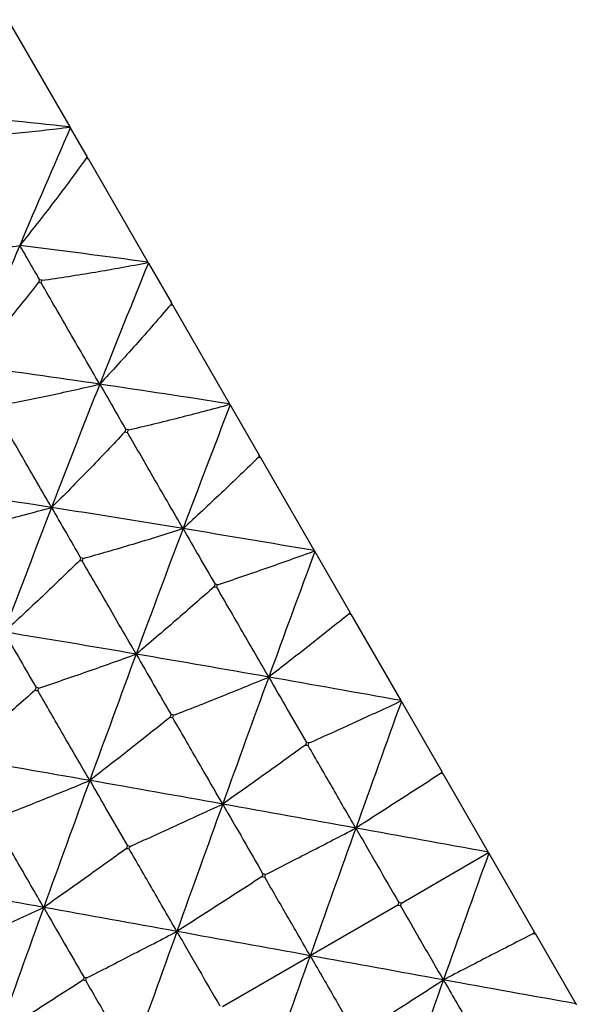
# Model space of a CAD drawing. Units: millimetres. Extents: x 39 to 309, y 708 to 1112.
# Drawn here: x 281 to 285, y 1090 to 1098 of the extents above; entities that cross this region are included whole.
import ezdxf

# ---------------------------------------------------------------- set-up
doc = ezdxf.new("R2010")
doc.units = ezdxf.units.MM
doc.layers.add('KROMMA', color=3, linetype='Continuous')

msp = doc.modelspace()

# ---------------------------------------------------------------- linework, layer by layer
at = {"layer": 'KROMMA'}
for p, q in [((280.5523, 1098.092), (281.0516, 1097.2273)), ((281.0516, 1097.2273), (281.0524, 1097.2258)), ((281.0524, 1097.2258), (281.0556, 1097.2204)), ((281.0556, 1097.2204), (281.1894, 1096.9886)), ((281.1985, 1096.9729), (281.1894, 1096.9886)), ((281.1985, 1096.9729), (281.681, 1096.1371)), ((281.681, 1096.1371), (281.6822, 1096.135)), ((281.6822, 1096.135), (281.6852, 1096.1298)), ((281.6852, 1096.1298), (281.8705, 1095.809)), ((281.88, 1095.7925), (281.8705, 1095.809)), ((281.88, 1095.7925), (282.3405, 1094.9947)), ((282.3405, 1094.9947), (282.342, 1094.9922)), ((282.342, 1094.9922), (282.3449, 1094.9872)), ((282.3449, 1094.9872), (282.5796, 1094.5807)), ((282.5894, 1094.5636), (282.5796, 1094.5807)), ((282.5894, 1094.5636), (283.0229, 1093.8128)), ((283.0229, 1093.8128), (283.0247, 1093.8097)), ((283.0247, 1093.8097), (283.0274, 1093.805)), ((283.0274, 1093.805), (283.309, 1093.3174)), ((283.319, 1093.2999), (283.309, 1093.3174)), ((283.319, 1093.2999), (283.7207, 1092.6042)), ((283.7207, 1092.6042), (283.7228, 1092.6006)), ((283.7228, 1092.6006), (283.7253, 1092.5963)), ((283.7253, 1092.5963), (284.0506, 1092.0328)), ((284.0608, 1092.0152), (284.0506, 1092.0328)), ((284.0608, 1092.0152), (284.4263, 1091.3821)), ((283.7252, 1090.9721), (284.4286, 1091.3781)), ((284.4263, 1091.3821), (284.4286, 1091.3781)), ((284.4286, 1091.3781), (284.4309, 1091.3742)), ((284.4309, 1091.3742), (284.7964, 1090.7411)), ((283.697, 1090.9558), (282.9899, 1090.5475)), ((283.7038, 1090.9765), (283.697, 1090.9558)), ((283.697, 1090.9558), (283.7184, 1090.9513)), ((283.7252, 1090.9721), (283.7038, 1090.9765)), ((283.7184, 1090.9513), (283.7252, 1090.9721)), ((284.8066, 1090.7234), (284.7964, 1090.7411)), ((284.8066, 1090.7234), (285.1319, 1090.16)), ((282.2819, 1090.1387), (282.9899, 1090.5475)), ((285.1319, 1090.16), (285.1344, 1090.1556)), ((285.1344, 1090.1556), (285.1364, 1090.1521))]:
    msp.add_line(p, q, dxfattribs=at)
for points in [[(281.0516, 1097.2273), (280.7113, 1097.2648), (280.3724, 1097.2997), (280.0353, 1097.3317)], [(281.0556, 1097.2204), (280.918, 1096.9068), (280.7819, 1096.5906), (280.6472, 1096.2719)], [(281.1894, 1096.9886), (281.1876, 1096.9841), (281.1858, 1096.9796), (281.184, 1096.9751)], [(281.184, 1096.9751), (281.1888, 1096.9743), (281.1937, 1096.9736), (281.1985, 1096.9729)], [(280.6472, 1096.2719), (280.5116, 1095.9512), (280.3774, 1095.6281), (280.2444, 1095.3028)], [(281.681, 1096.1371), (281.3351, 1096.1843), (280.9904, 1096.2293), (280.6472, 1096.2719)], [(281.6852, 1096.1298), (281.5532, 1095.8066), (281.4223, 1095.4812), (281.2926, 1095.154)], [(280.8065, 1095.9949), (280.804, 1095.9884), (280.8015, 1095.9818), (280.799, 1095.9752)], [(280.799, 1095.9752), (280.806, 1095.9741), (280.8129, 1095.973), (280.8198, 1095.9719)], [(280.8272, 1095.9915), (280.8203, 1095.9927), (280.8134, 1095.9938), (280.8065, 1095.9949)], [(280.8198, 1095.9719), (280.8223, 1095.9784), (280.8248, 1095.985), (280.8272, 1095.9915)], [(281.8705, 1095.809), (281.8688, 1095.8043), (281.8671, 1095.7997), (281.8654, 1095.795)], [(281.8654, 1095.795), (281.8702, 1095.7942), (281.8751, 1095.7933), (281.88, 1095.7925)], [(281.2926, 1095.154), (280.9421, 1095.2056), (280.5926, 1095.2553), (280.2444, 1095.3028)], [(281.2926, 1095.154), (281.162, 1094.8246), (281.0326, 1094.4933), (280.904, 1094.1603)], [(282.3405, 1094.9947), (281.9902, 1095.0495), (281.6409, 1095.1027), (281.2926, 1095.154)], [(282.3449, 1094.9872), (282.2172, 1094.6564), (282.0905, 1094.3239), (281.9646, 1093.9901)], [(281.5025, 1094.7895), (281.5001, 1094.7827), (281.4977, 1094.776), (281.4953, 1094.7693)], [(281.4953, 1094.7693), (281.5023, 1094.768), (281.5093, 1094.7667), (281.5163, 1094.7654)], [(281.5235, 1094.7856), (281.5165, 1094.7869), (281.5095, 1094.7882), (281.5025, 1094.7895)], [(281.5163, 1094.7654), (281.5187, 1094.7722), (281.5211, 1094.7789), (281.5235, 1094.7856)], [(282.5796, 1094.5807), (282.5779, 1094.576), (282.5763, 1094.5712), (282.5746, 1094.5665)], [(282.5746, 1094.5665), (282.5796, 1094.5655), (282.5845, 1094.5646), (282.5894, 1094.5636)], [(280.904, 1094.1603), (280.5514, 1094.2155), (280.1998, 1094.269), (279.8492, 1094.3206)], [(280.904, 1094.1603), (280.7755, 1093.8274), (280.648, 1093.4928), (280.5212, 1093.1568)], [(281.9646, 1093.9901), (281.6102, 1094.0483), (281.2567, 1094.1052), (280.904, 1094.1603)], [(281.9646, 1093.9901), (281.8378, 1093.6541), (281.7118, 1093.3168), (281.5865, 1092.9783)], [(283.0229, 1093.8128), (282.6695, 1093.8731), (282.3166, 1093.9323), (281.9646, 1093.9901)], [(283.0274, 1093.805), (282.9029, 1093.4687), (282.7791, 1093.1313), (282.6557, 1092.7931)], [(281.1383, 1093.7535), (281.136, 1093.7467), (281.1336, 1093.7399), (281.1313, 1093.7332)], [(281.1313, 1093.7332), (281.1383, 1093.7318), (281.1454, 1093.7304), (281.1524, 1093.7291)], [(281.1595, 1093.7494), (281.1524, 1093.7508), (281.1454, 1093.7521), (281.1383, 1093.7535)], [(281.1524, 1093.7291), (281.1548, 1093.7359), (281.1571, 1093.7427), (281.1595, 1093.7494)], [(282.2226, 1093.5421), (282.2203, 1093.5352), (282.218, 1093.5284), (282.2157, 1093.5216)], [(282.2157, 1093.5216), (282.2227, 1093.5202), (282.2298, 1093.5188), (282.2369, 1093.5174)], [(282.2439, 1093.5379), (282.2368, 1093.5393), (282.2297, 1093.5407), (282.2226, 1093.5421)], [(282.2369, 1093.5174), (282.2392, 1093.5242), (282.2415, 1093.531), (282.2439, 1093.5379)], [(283.309, 1093.3174), (283.3073, 1093.3126), (283.3057, 1093.3078), (283.3041, 1093.303)], [(283.3041, 1093.303), (283.3091, 1093.302), (283.3141, 1093.301), (283.319, 1093.2999)], [(281.5865, 1092.9783), (281.2307, 1093.039), (280.8756, 1093.0986), (280.5212, 1093.1568)], [(281.5865, 1092.9783), (281.4612, 1092.6398), (281.3365, 1092.3002), (281.2123, 1091.9598)], [(282.6557, 1092.7931), (282.2987, 1092.8558), (281.9423, 1092.9176), (281.5865, 1092.9783)], [(282.6557, 1092.7931), (282.5315, 1092.4527), (282.4077, 1092.1114), (282.2843, 1091.7696)], [(283.7207, 1092.6042), (283.3653, 1092.6678), (283.0103, 1092.7309), (282.6557, 1092.7931)], [(280.7793, 1092.7087), (280.7769, 1092.7019), (280.7746, 1092.6951), (280.7723, 1092.6882)], [(280.7723, 1092.6882), (280.7794, 1092.6868), (280.7864, 1092.6854), (280.7935, 1092.684)], [(280.8005, 1092.7045), (280.7934, 1092.7059), (280.7863, 1092.7073), (280.7793, 1092.7087)], [(280.7935, 1092.684), (280.7958, 1092.6909), (280.7982, 1092.6977), (280.8005, 1092.7045)], [(283.7253, 1092.5963), (283.6027, 1092.2566), (283.4804, 1091.9165), (283.3583, 1091.5761)], [(281.8677, 1092.4903), (281.8654, 1092.4834), (281.8631, 1092.4765), (281.8608, 1092.4696)], [(281.8608, 1092.4696), (281.8679, 1092.4682), (281.875, 1092.4668), (281.8821, 1092.4653)], [(281.889, 1092.4859), (281.8819, 1092.4874), (281.8748, 1092.4888), (281.8677, 1092.4903)], [(281.8821, 1092.4653), (281.8844, 1092.4722), (281.8867, 1092.4791), (281.889, 1092.4859)], [(282.9591, 1092.2664), (282.9568, 1092.2595), (282.9546, 1092.2526), (282.9523, 1092.2457)], [(282.9523, 1092.2457), (282.9594, 1092.2443), (282.9665, 1092.2428), (282.9736, 1092.2413)], [(282.9805, 1092.262), (282.9734, 1092.2635), (282.9662, 1092.265), (282.9591, 1092.2664)], [(282.9736, 1092.2413), (282.9759, 1092.2482), (282.9782, 1092.2551), (282.9805, 1092.262)], [(281.2123, 1091.9598), (280.8554, 1092.0224), (280.4989, 1092.0842), (280.1431, 1092.1449)], [(284.0506, 1092.0328), (284.049, 1092.028), (284.0474, 1092.0231), (284.0458, 1092.0183)], [(284.0458, 1092.0183), (284.0508, 1092.0173), (284.0558, 1092.0162), (284.0608, 1092.0152)], [(281.2123, 1091.9598), (281.0881, 1091.6193), (280.9644, 1091.2781), (280.841, 1090.9363)], [(282.2843, 1091.7696), (281.9266, 1091.8336), (281.5692, 1091.8971), (281.2123, 1091.9598)], [(282.2843, 1091.7696), (282.1609, 1091.4278), (282.0379, 1091.0854), (281.915, 1090.7427)], [(283.3583, 1091.5761), (283.0001, 1091.6409), (282.6421, 1091.7055), (282.2843, 1091.7696)], [(283.3583, 1091.5761), (283.2354, 1091.2334), (283.1127, 1090.8905), (282.9899, 1090.5475)], [(284.4263, 1091.3821), (284.0703, 1091.4469), (283.7142, 1091.5116), (283.3583, 1091.5761)], [(281.5157, 1091.4331), (281.5135, 1091.4262), (281.5112, 1091.4193), (281.5089, 1091.4124)], [(281.5371, 1091.4287), (281.53, 1091.4302), (281.5229, 1091.4316), (281.5157, 1091.4331)], [(281.5302, 1091.408), (281.5325, 1091.4149), (281.5348, 1091.4218), (281.5371, 1091.4287)], [(281.5089, 1091.4124), (281.516, 1091.4109), (281.5231, 1091.4095), (281.5302, 1091.408)], [(284.4309, 1091.3742), (284.3089, 1091.0334), (284.187, 1090.6927), (284.0649, 1090.3523)], [(282.6093, 1091.2057), (282.607, 1091.1988), (282.6047, 1091.1919), (282.6025, 1091.185)], [(282.6025, 1091.185), (282.6096, 1091.1835), (282.6167, 1091.182), (282.6238, 1091.1805)], [(282.6307, 1091.2013), (282.6235, 1091.2027), (282.6164, 1091.2042), (282.6093, 1091.2057)], [(282.6238, 1091.1805), (282.6261, 1091.1874), (282.6284, 1091.1943), (282.6307, 1091.2013)], [(280.841, 1090.9363), (280.4832, 1091.0003), (280.1258, 1091.0638), (279.7689, 1091.1264)], [(280.841, 1090.9363), (280.7176, 1090.5944), (280.5945, 1090.252), (280.4716, 1089.9094)], [(281.915, 1090.7427), (281.5567, 1090.8076), (281.1987, 1090.8722), (280.841, 1090.9363)], [(281.915, 1090.7427), (281.792, 1090.4001), (281.6693, 1090.0571), (281.5465, 1089.7142)], [(282.9899, 1090.5475), (282.6315, 1090.6127), (282.2732, 1090.6778), (281.915, 1090.7427)], [(284.7964, 1090.7411), (284.7948, 1090.7362), (284.7932, 1090.7314), (284.7916, 1090.7266)], [(284.7916, 1090.7266), (284.7966, 1090.7255), (284.8016, 1090.7245), (284.8066, 1090.7234)], [(282.9899, 1090.5475), (282.8672, 1090.2046), (282.7444, 1089.8616), (282.6215, 1089.519)], [(284.0649, 1090.3523), (283.7067, 1090.4172), (283.3483, 1090.4823), (282.9899, 1090.5475)], [(281.1659, 1090.3724), (281.1636, 1090.3655), (281.1614, 1090.3586), (281.1591, 1090.3516)], [(281.1591, 1090.3516), (281.1662, 1090.3502), (281.1733, 1090.3487), (281.1805, 1090.3472)], [(281.1873, 1090.3679), (281.1802, 1090.3694), (281.173, 1090.3709), (281.1659, 1090.3724)], [(281.1805, 1090.3472), (281.1827, 1090.3541), (281.185, 1090.361), (281.1873, 1090.3679)], [(284.0649, 1090.3523), (283.9419, 1090.0096), (283.8189, 1089.6673), (283.6955, 1089.3254)], [(285.1319, 1090.16), (284.7765, 1090.2237), (284.4207, 1090.2878), (284.0649, 1090.3523)]]:
    msp.add_open_spline(points, degree=3, dxfattribs=at)
for points, knots in [([(280.1627, 1097.1425), (280.3107, 1097.1519), (280.4601, 1097.1636), (280.7569, 1097.1916), (280.904, 1097.2075), (281.0524, 1097.2258)], [0, 0, 0, 0, 0.0561078, 0.0561078, 0.1102846, 0.1102846, 0.1102846, 0.1102846]), ([(281.184, 1096.9751), (281.0991, 1096.857), (281.0114, 1096.7387), (280.8322, 1096.5042), (280.741, 1096.3881), (280.6472, 1096.2719)], [0, 0, 0, 0, 0.0560691, 0.0560691, 0.1109173, 0.1109173, 0.1109173, 0.1109173]), ([(279.7689, 1096.158), (279.9138, 1096.1726), (280.0602, 1096.1896), (280.3532, 1096.2276), (280.4994, 1096.2487), (280.6472, 1096.2719)], [0, 0, 0, 0, 0.0561078, 0.0561078, 0.1109954, 0.1109954, 0.1109954, 0.1109954]), ([(280.6472, 1096.2719), (280.6742, 1096.2248), (280.7014, 1096.1776), (280.7545, 1096.0853), (280.7805, 1096.0401), (280.8065, 1095.9949)], [0, 0, 0, 0, 0.0527586, 0.0527586, 0.1033469, 0.1033469, 0.1033469, 0.1033469]), ([(280.8272, 1095.9915), (280.969, 1096.0115), (281.1124, 1096.0337), (281.3976, 1096.0817), (281.5392, 1096.1074), (281.6822, 1096.135)], [0, 0, 0, 0, 0.0561078, 0.0561078, 0.1102846, 0.1102846, 0.1102846, 0.1102846]), ([(280.799, 1095.9752), (280.711, 1095.8626), (280.6202, 1095.7495), (280.4351, 1095.5253), (280.3411, 1095.4142), (280.2444, 1095.3028)], [0, 0, 0, 0, 0.0560691, 0.0560691, 0.1109173, 0.1109173, 0.1109173, 0.1109173]), ([(281.2926, 1095.154), (281.2122, 1095.2931), (281.1316, 1095.4324), (280.9741, 1095.7049), (280.8969, 1095.8385), (280.8198, 1095.9719)], [0, 0, 0, 0, 0.0527569, 0.0527569, 0.1033469, 0.1033469, 0.1033469, 0.1033469]), ([(281.8654, 1095.795), (281.7741, 1095.6878), (281.6802, 1095.5802), (281.4891, 1095.3664), (281.3921, 1095.2604), (281.2926, 1095.154)], [0, 0, 0, 0, 0.0560691, 0.0560691, 0.1109173, 0.1109173, 0.1109173, 0.1109173]), ([(280.4502, 1094.978), (280.5888, 1095.0035), (280.7291, 1095.0311), (281.0101, 1095.0899), (281.1505, 1095.1209), (281.2926, 1095.154)], [0, 0, 0, 0, 0.0561078, 0.0561078, 0.1109954, 0.1109954, 0.1109954, 0.1109954]), ([(281.2926, 1095.154), (281.3283, 1095.092), (281.3641, 1095.0299), (281.434, 1094.9084), (281.4682, 1094.8489), (281.5025, 1094.7895)], [0, 0, 0, 0, 0.0527586, 0.0527586, 0.1033469, 0.1033469, 0.1033469, 0.1033469]), ([(281.5235, 1094.7856), (281.6588, 1094.8167), (281.796, 1094.8499), (282.069, 1094.9189), (282.2047, 1094.9546), (282.342, 1094.9922)], [0, 0, 0, 0, 0.0561078, 0.0561078, 0.1102846, 0.1102846, 0.1102846, 0.1102846]), ([(280.904, 1094.1603), (280.8256, 1094.296), (280.747, 1094.4319), (280.5934, 1094.6976), (280.5181, 1094.828), (280.4429, 1094.958)], [0, 0, 0, 0, 0.0527569, 0.0527569, 0.1033469, 0.1033469, 0.1033469, 0.1033469]), ([(281.4953, 1094.7693), (281.4008, 1094.6678), (281.3037, 1094.5657), (281.1064, 1094.3626), (281.0065, 1094.2617), (280.904, 1094.1603)], [0, 0, 0, 0, 0.0560691, 0.0560691, 0.1109173, 0.1109173, 0.1109173, 0.1109173]), ([(281.9646, 1093.9901), (281.8883, 1094.122), (281.8119, 1094.2541), (281.6626, 1094.5124), (281.5894, 1094.639), (281.5163, 1094.7654)], [0, 0, 0, 0, 0.0527569, 0.0527569, 0.1033469, 0.1033469, 0.1033469, 0.1033469]), ([(282.5746, 1094.5665), (282.4768, 1094.4707), (282.3765, 1094.3742), (282.173, 1094.1819), (282.07, 1094.0863), (281.9646, 1093.9901)], [0, 0, 0, 0, 0.0560691, 0.0560691, 0.1109173, 0.1109173, 0.1109173, 0.1109173]), ([(280.0801, 1093.9523), (280.2155, 1093.9834), (280.3526, 1094.0165), (280.6274, 1094.086), (280.7649, 1094.1222), (280.904, 1094.1603)], [0, 0, 0, 0, 0.0561078, 0.0561078, 0.1109954, 0.1109954, 0.1109954, 0.1109954]), ([(280.904, 1094.1603), (280.9439, 1094.0911), (280.9838, 1094.0218), (281.0618, 1093.8863), (281.1001, 1093.8198), (281.1383, 1093.7535)], [0, 0, 0, 0, 0.0527586, 0.0527586, 0.1033469, 0.1033469, 0.1033469, 0.1033469]), ([(281.1595, 1093.7494), (281.2915, 1093.7863), (281.4254, 1093.825), (281.6939, 1093.9054), (281.8284, 1093.9469), (281.9646, 1093.9901)], [0, 0, 0, 0, 0.0561078, 0.0561078, 0.1109954, 0.1109954, 0.1109954, 0.1109954]), ([(281.9646, 1093.9901), (282.0084, 1093.9139), (282.0524, 1093.8376), (282.1384, 1093.6883), (282.1806, 1093.6151), (282.2226, 1093.5421)], [0, 0, 0, 0, 0.0527586, 0.0527586, 0.1033469, 0.1033469, 0.1033469, 0.1033469]), ([(282.2439, 1093.5379), (282.3726, 1093.5805), (282.5031, 1093.625), (282.7637, 1093.7157), (282.8933, 1093.7619), (283.0247, 1093.8097)], [0, 0, 0, 0, 0.0561078, 0.0561078, 0.1102846, 0.1102846, 0.1102846, 0.1102846]), ([(281.1313, 1093.7332), (281.0334, 1093.6373), (280.9331, 1093.5408), (280.7296, 1093.3486), (280.6266, 1093.253), (280.5212, 1093.1568)], [0, 0, 0, 0, 0.0560691, 0.0560691, 0.1109173, 0.1109173, 0.1109173, 0.1109173]), ([(281.5865, 1092.9783), (281.5127, 1093.106), (281.4387, 1093.2339), (281.2941, 1093.484), (281.2232, 1093.6067), (281.1524, 1093.7291)], [0, 0, 0, 0, 0.0527569, 0.0527569, 0.1033469, 0.1033469, 0.1033469, 0.1033469]), ([(282.2157, 1093.5216), (282.1145, 1093.4316), (282.0109, 1093.3408), (281.801, 1093.1596), (281.6949, 1093.0693), (281.5865, 1092.9783)], [0, 0, 0, 0, 0.0560691, 0.0560691, 0.1109173, 0.1109173, 0.1109173, 0.1109173]), ([(282.6557, 1092.7931), (282.5844, 1092.9163), (282.5131, 1093.0397), (282.3736, 1093.281), (282.3052, 1093.3993), (282.2369, 1093.5174)], [0, 0, 0, 0, 0.0527569, 0.0527569, 0.1033469, 0.1033469, 0.1033469, 0.1033469]), ([(283.3041, 1093.303), (283.1996, 1093.2188), (283.0926, 1093.1338), (282.8763, 1092.9637), (282.7671, 1092.8788), (282.6557, 1092.7931)], [0, 0, 0, 0, 0.0560691, 0.0560691, 0.1109173, 0.1109173, 0.1109173, 0.1109173]), ([(280.5212, 1093.1568), (280.5651, 1093.0806), (280.6091, 1093.0042), (280.695, 1092.855), (280.7372, 1092.7818), (280.7793, 1092.7087)], [0, 0, 0, 0, 0.0527586, 0.0527586, 0.1033469, 0.1033469, 0.1033469, 0.1033469]), ([(280.8005, 1092.7045), (280.9292, 1092.7472), (281.0598, 1092.7916), (281.322, 1092.883), (281.4533, 1092.9298), (281.5865, 1092.9783)], [0, 0, 0, 0, 0.0561078, 0.0561078, 0.1109954, 0.1109954, 0.1109954, 0.1109954]), ([(281.5865, 1092.9783), (281.6343, 1092.8953), (281.6822, 1092.8121), (281.7759, 1092.6495), (281.8218, 1092.5698), (281.8677, 1092.4903)], [0, 0, 0, 0, 0.0527586, 0.0527586, 0.1033469, 0.1033469, 0.1033469, 0.1033469]), ([(281.889, 1092.4859), (282.0143, 1092.5345), (282.1415, 1092.5846), (282.3973, 1092.6871), (282.5255, 1092.7393), (282.6557, 1092.7931)], [0, 0, 0, 0, 0.0561078, 0.0561078, 0.1109954, 0.1109954, 0.1109954, 0.1109954]), ([(282.6557, 1092.7931), (282.7073, 1092.7035), (282.759, 1092.6138), (282.8601, 1092.4383), (282.9096, 1092.3523), (282.9591, 1092.2664)], [0, 0, 0, 0, 0.0527586, 0.0527586, 0.1033469, 0.1033469, 0.1033469, 0.1033469]), ([(280.7723, 1092.6882), (280.6711, 1092.5982), (280.5675, 1092.5074), (280.3576, 1092.3262), (280.2515, 1092.2359), (280.1431, 1092.1449)], [0, 0, 0, 0, 0.0560691, 0.0560691, 0.1109173, 0.1109173, 0.1109173, 0.1109173]), ([(281.2123, 1091.9598), (281.1411, 1092.0829), (281.0697, 1092.2064), (280.9302, 1092.4476), (280.8618, 1092.5659), (280.7935, 1092.684)], [0, 0, 0, 0, 0.0527569, 0.0527569, 0.1033469, 0.1033469, 0.1033469, 0.1033469]), ([(282.9805, 1092.262), (283.1024, 1092.3165), (283.2263, 1092.3725), (283.4739, 1092.4855), (283.5974, 1092.5424), (283.7228, 1092.6006)], [0, 0, 0, 0, 0.0561078, 0.0561078, 0.1102846, 0.1102846, 0.1102846, 0.1102846]), ([(281.8608, 1092.4696), (281.7562, 1092.3855), (281.6493, 1092.3004), (281.4329, 1092.1304), (281.3237, 1092.0455), (281.2123, 1091.9598)], [0, 0, 0, 0, 0.0560691, 0.0560691, 0.1109173, 0.1109173, 0.1109173, 0.1109173]), ([(282.2843, 1091.7696), (282.2159, 1091.8879), (282.1474, 1092.0065), (282.0134, 1092.2382), (281.9476, 1092.3519), (281.8821, 1092.4653)], [0, 0, 0, 0, 0.0527569, 0.0527569, 0.1033469, 0.1033469, 0.1033469, 0.1033469]), ([(282.9523, 1092.2457), (282.8443, 1092.1675), (282.734, 1092.0883), (282.5112, 1091.9294), (282.3989, 1091.85), (282.2843, 1091.7696)], [0, 0, 0, 0, 0.0560691, 0.0560691, 0.1109173, 0.1109173, 0.1109173, 0.1109173]), ([(283.3583, 1091.5761), (283.2929, 1091.6892), (283.2273, 1091.8026), (283.0992, 1092.0242), (283.0363, 1092.1328), (282.9736, 1092.2413)], [0, 0, 0, 0, 0.0527569, 0.0527569, 0.1033469, 0.1033469, 0.1033469, 0.1033469]), ([(284.0458, 1092.0183), (283.9344, 1091.946), (283.8208, 1091.8726), (283.5914, 1091.7251), (283.4759, 1091.6511), (283.3583, 1091.5761)], [0, 0, 0, 0, 0.0560691, 0.0560691, 0.1109173, 0.1109173, 0.1109173, 0.1109173]), ([(280.4456, 1091.6526), (280.5709, 1091.7011), (280.6981, 1091.7513), (280.9539, 1091.8538), (281.0822, 1091.906), (281.2123, 1091.9598)], [0, 0, 0, 0, 0.0561078, 0.0561078, 0.1109954, 0.1109954, 0.1109954, 0.1109954]), ([(281.2123, 1091.9598), (281.2639, 1091.8702), (281.3156, 1091.7804), (281.4167, 1091.605), (281.4663, 1091.519), (281.5157, 1091.4331)], [0, 0, 0, 0, 0.0527586, 0.0527586, 0.1033469, 0.1033469, 0.1033469, 0.1033469]), ([(281.5371, 1091.4287), (281.659, 1091.4832), (281.7829, 1091.5391), (282.0322, 1091.6529), (282.1573, 1091.7105), (282.2843, 1091.7696)], [0, 0, 0, 0, 0.0561078, 0.0561078, 0.1109954, 0.1109954, 0.1109954, 0.1109954]), ([(282.2843, 1091.7696), (282.3396, 1091.6737), (282.395, 1091.5776), (282.5032, 1091.3898), (282.5563, 1091.2977), (282.6093, 1091.2057)], [0, 0, 0, 0, 0.0527586, 0.0527586, 0.1033469, 0.1033469, 0.1033469, 0.1033469]), ([(280.841, 1090.9363), (280.7725, 1091.0546), (280.704, 1091.1731), (280.57, 1091.4049), (280.5043, 1091.5185), (280.4387, 1091.632)], [0, 0, 0, 0, 0.0527569, 0.0527569, 0.1033469, 0.1033469, 0.1033469, 0.1033469]), ([(282.6307, 1091.2013), (282.7491, 1091.2617), (282.8697, 1091.3235), (283.1124, 1091.4485), (283.2344, 1091.5116), (283.3583, 1091.5761)], [0, 0, 0, 0, 0.0561078, 0.0561078, 0.1109954, 0.1109954, 0.1109954, 0.1109954]), ([(283.3583, 1091.5761), (283.4171, 1091.4741), (283.476, 1091.3719), (283.5911, 1091.1722), (283.6475, 1091.0743), (283.7038, 1090.9765)], [0, 0, 0, 0, 0.0527586, 0.0527586, 0.1033469, 0.1033469, 0.1033469, 0.1033469]), ([(281.5089, 1091.4124), (281.4009, 1091.3342), (281.2906, 1091.2549), (281.0678, 1091.0961), (280.9555, 1091.0167), (280.841, 1090.9363)], [0, 0, 0, 0, 0.0560691, 0.0560691, 0.1109173, 0.1109173, 0.1109173, 0.1109173]), ([(281.915, 1090.7427), (281.8495, 1090.8558), (281.784, 1090.9692), (281.6558, 1091.1908), (281.593, 1091.2995), (281.5302, 1091.408)], [0, 0, 0, 0, 0.0527569, 0.0527569, 0.1033469, 0.1033469, 0.1033469, 0.1033469]), ([(282.6025, 1091.185), (282.491, 1091.1127), (282.3774, 1091.0393), (282.1481, 1090.8918), (282.0326, 1090.8178), (281.915, 1090.7427)], [0, 0, 0, 0, 0.0560691, 0.0560691, 0.1109173, 0.1109173, 0.1109173, 0.1109173]), ([(282.9899, 1090.5475), (282.9276, 1090.6551), (282.8653, 1090.763), (282.7433, 1090.9739), (282.6835, 1091.0773), (282.6238, 1091.1805)], [0, 0, 0, 0, 0.0527569, 0.0527569, 0.1033469, 0.1033469, 0.1033469, 0.1033469]), ([(284.0649, 1090.3523), (284.0059, 1090.4542), (283.9469, 1090.5562), (283.8315, 1090.7558), (283.7749, 1090.8536), (283.7184, 1090.9513)], [0, 0, 0, 0, 0.0527569, 0.0527569, 0.1033469, 0.1033469, 0.1033469, 0.1033469]), ([(280.0937, 1090.5954), (280.2156, 1090.6498), (280.3395, 1090.7058), (280.5888, 1090.8195), (280.7139, 1090.8772), (280.841, 1090.9363)], [0, 0, 0, 0, 0.0561078, 0.0561078, 0.1109954, 0.1109954, 0.1109954, 0.1109954]), ([(280.841, 1090.9363), (280.8962, 1090.8404), (280.9516, 1090.7443), (281.0598, 1090.5564), (281.1129, 1090.4643), (281.1659, 1090.3724)], [0, 0, 0, 0, 0.0527586, 0.0527586, 0.1033469, 0.1033469, 0.1033469, 0.1033469]), ([(281.1873, 1090.3679), (281.3057, 1090.4284), (281.4263, 1090.4902), (281.669, 1090.6152), (281.791, 1090.6783), (281.915, 1090.7427)], [0, 0, 0, 0, 0.0561078, 0.0561078, 0.1109954, 0.1109954, 0.1109954, 0.1109954]), ([(281.915, 1090.7427), (281.9737, 1090.6408), (282.0326, 1090.5386), (282.1477, 1090.3389), (282.2041, 1090.241), (282.2605, 1090.1432)], [0, 0, 0, 0, 0.0527586, 0.0527586, 0.1033469, 0.1033469, 0.1033469, 0.1033469]), ([(284.7916, 1090.7266), (284.6733, 1090.6662), (284.5529, 1090.6045), (284.3105, 1090.4797), (284.1887, 1090.4166), (284.0649, 1090.3523)], [0, 0, 0, 0, 0.0560691, 0.0560691, 0.1109173, 0.1109173, 0.1109173, 0.1109173]), ([(282.9899, 1090.5475), (283.052, 1090.4398), (283.1142, 1090.3318), (283.2359, 1090.1208), (283.2955, 1090.0173), (283.3551, 1089.914)], [0, 0, 0, 0, 0.0527586, 0.0527586, 0.1033469, 0.1033469, 0.1033469, 0.1033469]), ([(281.1591, 1090.3516), (281.0477, 1090.2794), (280.934, 1090.206), (280.7047, 1090.0584), (280.5892, 1089.9844), (280.4716, 1089.9094)], [0, 0, 0, 0, 0.0560691, 0.0560691, 0.1109173, 0.1109173, 0.1109173, 0.1109173]), ([(281.5465, 1089.7142), (281.4843, 1089.8218), (281.4219, 1089.9297), (281.2999, 1090.1405), (281.2401, 1090.244), (281.1805, 1090.3472)], [0, 0, 0, 0, 0.0527569, 0.0527569, 0.1033469, 0.1033469, 0.1033469, 0.1033469]), ([(283.3764, 1089.9095), (283.488, 1089.9819), (283.6018, 1090.0554), (283.8314, 1090.2031), (283.9471, 1090.2772), (284.0649, 1090.3523)], [0, 0, 0, 0, 0.0561078, 0.0561078, 0.1109954, 0.1109954, 0.1109954, 0.1109954]), ([(284.0649, 1090.3523), (284.1301, 1090.2391), (284.1955, 1090.1256), (284.3234, 1089.9038), (284.3861, 1089.7951), (284.4487, 1089.6865)], [0, 0, 0, 0, 0.0527586, 0.0527586, 0.1033469, 0.1033469, 0.1033469, 0.1033469])]:
    msp.add_open_spline(points, degree=3, knots=knots, dxfattribs=at)

doc.saveas('drawing.dxf')
